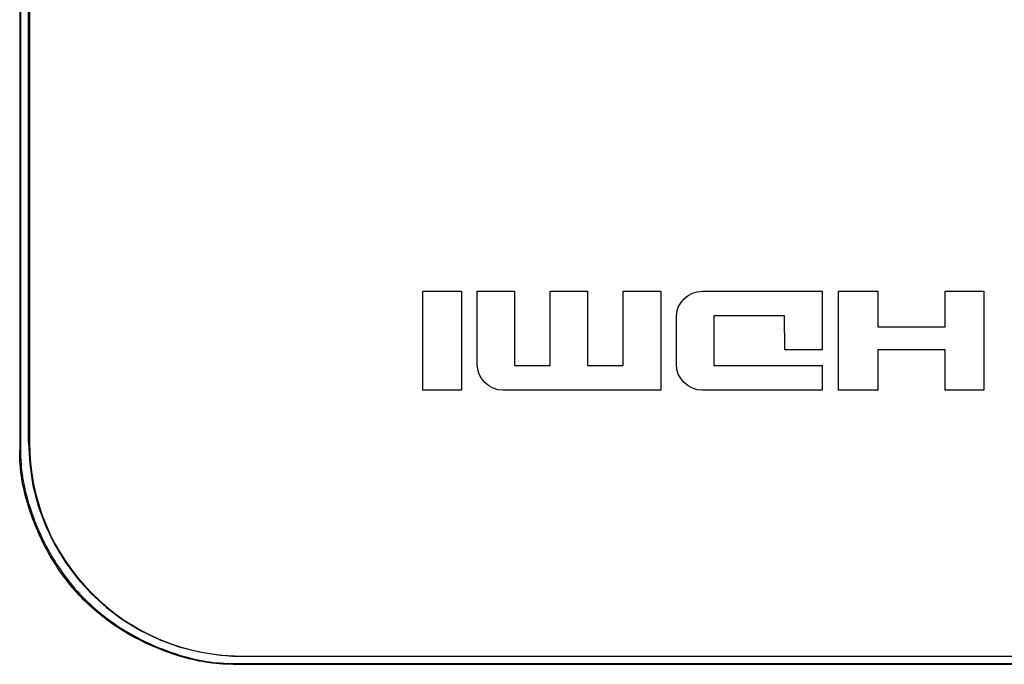
# Model space of a CAD drawing. Extents: x -160 to 260, y -170 to 127.
# Drawn here: x -24 to -17, y -3 to 2 of the extents above; entities that cross this region are included whole.
import ezdxf

# ---------------------------------------------------------------- set-up
doc = ezdxf.new("R2010")
doc.units = 0
doc.linetypes.add('PHANTOM', pattern=[15, 7.5, -1.5, 1.5, -1.5, 1.5, -1.5])
doc.layers.get('0').update_dxf_attribs({"linetype": 'CONTINUOUS'})

msp = doc.modelspace()

# ---------------------------------------------------------------- linework, layer by layer
at = {"color": 7, "linetype": 'CONTINUOUS'}
for p, q in [((-24.1643, 4.9738), (-24.1643, -1.0671)), ((-24.1585, 4.9679), (-24.1585, -1.0612)), ((-24.1018, -1.0092), (-24.1018, 4.9159)), ((-24.096, 4.9158), (-24.096, -1.0092)), ((-21.3376, -0.1987), (-21.3376, 0.05)), ((-21.3376, 0.05), (-21.0663, 0.05)), ((-21.0663, 0.05), (-21.0663, -0.6436)), ((-20.9554, -0.4612), (-20.9554, 0.0502)), ((-20.9554, 0.0502), (-20.6929, 0.0502)), ((-20.6929, 0.0502), (-20.6929, -0.4707)), ((-20.4428, -0.4707), (-20.4428, 0.0502)), ((-20.4428, 0.0502), (-20.1809, 0.0502)), ((-20.1809, 0.0502), (-20.1809, -0.4707)), ((-19.9308, -0.4707), (-19.9308, 0.0502)), ((-19.9308, 0.0502), (-19.668, 0.0502)), ((-19.668, 0.0502), (-19.668, -0.6436)), ((-19.5047, -0.0033), (-19.4764, 0.02)), ((-19.4764, 0.02), (-19.4456, 0.0367)), ((-19.4456, 0.0367), (-19.4122, 0.0467)), ((-19.4122, 0.0467), (-19.376, 0.05)), ((-19.376, 0.05), (-18.5371, 0.05)), ((-18.5371, 0.05), (-18.5359, -0.3226)), ((-18.4222, -0.6436), (-18.4222, 0.05)), ((-18.4222, 0.05), (-18.1466, 0.05)), ((-18.1466, 0.05), (-18.1466, -0.1987)), ((-17.6733, -0.1987), (-17.6733, 0.05)), ((-17.6733, 0.05), (-17.4021, 0.05)), ((-17.4021, 0.05), (-17.4021, -0.6436)), ((-19.5549, -0.0959), (-19.545, -0.0621)), ((-19.545, -0.0621), (-19.5282, -0.0312)), ((-19.5282, -0.0312), (-19.5047, -0.0033)), ((-19.5582, -0.1325), (-19.5549, -0.0959)), ((-19.5582, -0.4614), (-19.5582, -0.1325)), ((-19.2961, -0.1226), (-19.2961, -0.471)), ((-18.7995, -0.1226), (-19.2961, -0.1226)), ((-18.7986, -0.3579), (-18.7995, -0.1226)), ((-21.3368, -0.2671), (-21.3376, -0.1987)), ((-18.1466, -0.1987), (-17.6733, -0.1987)), ((-21.3376, -0.3605), (-21.3368, -0.2671)), ((-18.5359, -0.3226), (-18.5357, -0.3605)), ((-21.3376, -0.6436), (-21.3376, -0.3605)), ((-18.7986, -0.3605), (-18.7986, -0.3579)), ((-18.5357, -0.3605), (-18.7986, -0.3605)), ((-18.1466, -0.3605), (-18.1466, -0.6436)), ((-17.6733, -0.3605), (-18.1466, -0.3605)), ((-17.6733, -0.6436), (-17.6733, -0.3605)), ((-20.9521, -0.4978), (-20.9554, -0.4612)), ((-20.6929, -0.4707), (-20.4428, -0.4707)), ((-20.1809, -0.4707), (-19.9308, -0.4707)), ((-19.5549, -0.498), (-19.5582, -0.4614)), ((-19.2961, -0.471), (-18.5357, -0.471)), ((-18.5357, -0.471), (-18.5371, -0.6436)), ((-20.9422, -0.5315), (-20.9521, -0.4978)), ((-20.9256, -0.5624), (-20.9422, -0.5315)), ((-19.545, -0.5316), (-19.5549, -0.498)), ((-19.5282, -0.5624), (-19.545, -0.5316)), ((-20.9023, -0.5905), (-20.9256, -0.5624)), ((-20.8743, -0.6138), (-20.9023, -0.5905)), ((-20.8437, -0.6304), (-20.8743, -0.6138)), ((-19.5047, -0.5905), (-19.5282, -0.5624)), ((-19.4764, -0.6138), (-19.5047, -0.5905)), ((-19.4456, -0.6304), (-19.4764, -0.6138)), ((-21.0663, -0.6436), (-21.3376, -0.6436)), ((-20.8103, -0.6403), (-20.8437, -0.6304)), ((-20.7742, -0.6436), (-20.8103, -0.6403)), ((-19.668, -0.6436), (-20.7742, -0.6436)), ((-19.4122, -0.6403), (-19.4456, -0.6304)), ((-19.376, -0.6436), (-19.4122, -0.6403)), ((-18.5371, -0.6436), (-19.376, -0.6436)), ((-18.1466, -0.6436), (-18.4222, -0.6436)), ((-17.4021, -0.6436), (-17.6733, -0.6436)), ((-24.1018, -1.0092), (-24.0941, -1.1625)), ((-24.0941, -1.1625), (-24.0713, -1.3114)), ((-24.0713, -1.3114), (-24.0344, -1.4552)), ((-24.0344, -1.4552), (-23.9839, -1.593)), ((-23.9839, -1.593), (-23.9208, -1.7241)), ((-23.9208, -1.7241), (-23.8456, -1.8478)), ((-23.8456, -1.8478), (-23.7593, -1.9633)), ((-23.7593, -1.9633), (-23.6625, -2.0698)), ((-23.6625, -2.0698), (-23.5559, -2.1666)), ((-23.5559, -2.1666), (-23.4405, -2.253)), ((-23.4405, -2.253), (-23.3168, -2.3281)), ((-23.3168, -2.3281), (-23.1857, -2.3913)), ((-23.1857, -2.3913), (-23.0478, -2.4417)), ((-23.0478, -2.4417), (-22.9041, -2.4787)), ((-22.9041, -2.4787), (-22.7552, -2.5014)), ((-22.7552, -2.5014), (-22.6018, -2.5092)), ((-22.602, -2.5092), (-22.596, -2.5092)), ((-22.596, -2.5092), (26.004, -2.5092)), ((-22.6664, -2.5651), (26.0478, -2.5651)), ((-22.6605, -2.5592), (25.4241, -2.5592))]:
    msp.add_line(p, q, dxfattribs=at)
at = {"color": 7, "linetype": 'PHANTOM'}
for p, q in [((-24.1643, -1.0671), (-24.1585, -1.0612)), ((-22.6664, -2.5651), (-22.6605, -2.5592))]:
    msp.add_line(p, q, dxfattribs=at)
at = {"color": 7, "linetype": 'CONTINUOUS'}
for points in [[(-22.6664, -2.5651, -0.040112), (-22.8603, -2.5507, -0.035778), (-23.0494, -2.5059, -0.027365), (-23.2319, -2.4383, -0.029379), (-23.4055, -2.3506, -0.031212), (-23.5671, -2.2424, -0.033224), (-23.7137, -2.1144, -0.033207), (-23.8417, -1.9679, -0.031217), (-23.9498, -1.8062, -0.029376), (-24.0376, -1.6327, -0.027363), (-24.1052, -1.4502, -0.035807), (-24.15, -1.2609, -0.040099), (-24.1643, -1.0671)], [(-24.1585, -1.0612, 0.040112), (-24.1441, -1.2551, 0.035778), (-24.0993, -1.4442, 0.027365), (-24.0317, -1.6267, 0.029379), (-23.944, -1.8003, 0.031212), (-23.8358, -1.962, 0.033223), (-23.7078, -2.1085, 0.033207), (-23.5613, -2.2365, 0.031217), (-23.3996, -2.3446, 0.029376), (-23.2261, -2.4324, 0.027363), (-23.0436, -2.5, 0.035807), (-22.8543, -2.5448, 0.0401), (-22.6605, -2.5592)]]:
    msp.add_lwpolyline(points, format="xyb", dxfattribs=at)
msp.add_arc((-22.596, -1.0092), 1.5, 180, 270.00001, dxfattribs=at)

doc.saveas('drawing.dxf')
